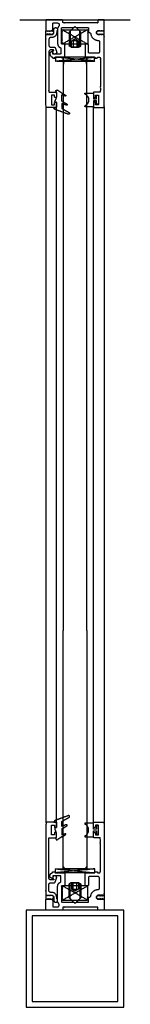
# Model space of a CAD drawing. Units: inches. Extents: x 99 to 3760, y -52 to 995.
# Drawn here: x 1676 to 1679, y 967 to 987 of the extents above; entities that cross this region are included whole.
import ezdxf

# ---------------------------------------------------------------- set-up
doc = ezdxf.new("R2010")
doc.units = ezdxf.units.IN
doc.header["$MEASUREMENT"] = 0
doc.layers.add('Predefinito', color=7, linetype='Continuous', true_color=0x000000)

msp = doc.modelspace()

# ---------------------------------------------------------------- linework, layer by layer
at = {"layer": 'Predefinito', "color": 7, "true_color": 0xffffff}
for points in [[(1676.98299, 985.54799), (1676.98299, 971.05192)], [(1677.19953, 971.05192), (1677.19953, 985.54799)], [(1677.94756, 971.05192), (1677.94756, 985.54799)], [(1678.16409, 985.54799), (1678.16409, 971.05192)]]:
    msp.add_lwpolyline(points, dxfattribs=at)
at = {"layer": 'Predefinito', "color": 1, "true_color": 0xff0000}
for points in [[(1676.58929, 967.3157), (1678.55779, 967.3157), (1678.55779, 969.28421), (1676.58929, 969.28421)], [(1676.7074, 967.43381), (1678.43968, 967.43381), (1678.43968, 969.1661), (1676.7074, 969.1661)]]:
    msp.add_lwpolyline(points, close=True, dxfattribs=at)
at = {"layer": 'Predefinito', "color": 7, "true_color": 0xffffff}
for points in [[(1676.45722, 987.3157), (1677.57354, 987.3157), (1678.68987, 987.3157)], [(1677.54795, 987.15822), (1677.50169, 987.11196), (1677.45543, 987.0657)], [(1677.59913, 987.15822), (1677.64539, 987.11196), (1677.69165, 987.0657)], [(1677.31764, 987.11492), (1677.57354, 986.96925), (1677.82945, 986.82358)], [(1677.82945, 987.11492), (1677.57354, 986.96925), (1677.31764, 986.82358)], [(1677.45543, 987.0657), (1677.45543, 986.92602), (1677.45543, 986.78634)], [(1677.47512, 987.08539), (1677.47512, 986.93018), (1677.47512, 986.77498)], [(1677.67197, 986.77498), (1677.67197, 986.93018), (1677.67197, 987.08539)], [(1677.69165, 986.78634), (1677.69165, 986.92602), (1677.69165, 987.0657)], [(1677.49323, 986.76452), (1677.47433, 986.77543), (1677.45543, 986.78634)], [(1677.49323, 986.76452), (1677.49913, 986.76452), (1677.50504, 986.76452)], [(1677.65386, 986.76452), (1677.57354, 986.76452), (1677.49323, 986.76452)], [(1677.50504, 986.89051), (1677.53929, 986.91028), (1677.57354, 986.93006)], [(1677.50504, 986.76452), (1677.50504, 986.82751), (1677.50504, 986.89051)], [(1677.50504, 986.76452), (1677.57354, 986.76452), (1677.64205, 986.76452)], [(1677.53929, 986.89051), (1677.53929, 986.82751), (1677.53929, 986.76452)], [(1677.64205, 986.89051), (1677.60779, 986.91028), (1677.57354, 986.93006)], [(1677.60779, 986.89051), (1677.60779, 986.82751), (1677.60779, 986.76452)], [(1677.64205, 986.76452), (1677.64205, 986.82751), (1677.64205, 986.89051)], [(1677.65386, 986.76452), (1677.64795, 986.76452), (1677.64205, 986.76452)], [(1677.65386, 986.76452), (1677.67275, 986.77543), (1677.69165, 986.78634)], [(1677.96724, 986.48106), (1677.57354, 986.52043), (1677.17984, 986.5598)], [(1677.17984, 986.48106), (1677.57354, 986.52043), (1677.96724, 986.5598)], [(1677.30614, 985.83186), (1677.26254, 985.86127), (1677.21895, 985.89069)], [(1677.30591, 985.67044), (1677.30591, 985.73343), (1677.30591, 985.79643)], [(1677.30614, 985.83186), (1677.34457, 985.81037), (1677.38301, 985.78887)], [(1677.37486, 985.77141), (1677.3405, 985.78392), (1677.30614, 985.79643)], [(1677.78024, 985.83145), (1677.8639, 985.83145), (1677.94756, 985.83145)], [(1677.94756, 985.83145), (1677.94756, 985.7724), (1677.94756, 985.71334)], [(1678.04598, 985.78224), (1678.0263, 985.78224), (1678.00661, 985.78224)], [(1678.00661, 985.71334), (1678.00661, 985.74779), (1678.00661, 985.78224)], [(1678.04598, 985.78224), (1678.04598, 985.69366), (1678.04598, 985.60507)], [(1677.19953, 985.64444), (1677.19216, 985.64444), (1677.18479, 985.64444)], [(1677.19953, 985.53618), (1677.19953, 985.59031), (1677.19953, 985.64444)], [(1677.30625, 985.62043), (1677.30604, 985.57129), (1677.30583, 985.52216)], [(1677.30591, 985.67044), (1677.35807, 985.64032), (1677.41024, 985.61021)], [(1677.39922, 985.58659), (1677.35274, 985.60351), (1677.30625, 985.62043)], [(1677.94756, 985.55586), (1677.8639, 985.55586), (1677.78024, 985.55586)], [(1677.94756, 985.71334), (1677.97709, 985.71334), (1678.00661, 985.71334)], [(1678.00661, 985.67397), (1677.97709, 985.67397), (1677.94756, 985.67397)], [(1677.94756, 985.67397), (1677.94756, 985.61492), (1677.94756, 985.55586)], [(1678.00661, 985.60507), (1678.00661, 985.63952), (1678.00661, 985.67397)], [(1678.04598, 985.60507), (1678.0263, 985.60507), (1678.00661, 985.60507)], [(1677.14835, 985.53618), (1677.17394, 985.53618), (1677.19953, 985.53618)], [(1677.43837, 985.40305), (1677.30631, 985.45111), (1677.17425, 985.49918)], [(1677.30583, 985.52216), (1677.37992, 985.47938), (1677.45402, 985.4366)], [(1677.43837, 971.19686), (1677.30631, 971.1488), (1677.17425, 971.10073)], [(1677.14835, 971.06373), (1677.17394, 971.06373), (1677.19953, 971.06373)], [(1677.19953, 971.06373), (1677.19953, 971.0096), (1677.19953, 970.95547)], [(1677.30583, 971.07775), (1677.37992, 971.12053), (1677.45402, 971.16331)], [(1677.30625, 970.97948), (1677.30604, 971.02862), (1677.30583, 971.07775)], [(1677.30591, 970.92947), (1677.35807, 970.95959), (1677.41024, 970.9897)], [(1677.39922, 971.01332), (1677.35274, 970.9964), (1677.30625, 970.97948)], [(1677.94756, 971.04405), (1677.8639, 971.04405), (1677.78024, 971.04405)], [(1677.94756, 970.92594), (1677.94756, 970.98499), (1677.94756, 971.04405)], [(1678.00661, 970.99484), (1678.00661, 970.96039), (1678.00661, 970.92594)], [(1678.04598, 970.99484), (1678.0263, 970.99484), (1678.00661, 970.99484)], [(1678.04598, 970.81767), (1678.04598, 970.90625), (1678.04598, 970.99484)], [(1677.19953, 970.95547), (1677.19216, 970.95547), (1677.18479, 970.95547)], [(1677.30591, 970.92947), (1677.30591, 970.86648), (1677.30591, 970.80349)], [(1677.37486, 970.8285), (1677.3405, 970.81599), (1677.30614, 970.80349)], [(1677.30614, 970.76805), (1677.34457, 970.78955), (1677.38301, 970.81104)], [(1678.00661, 970.92594), (1677.97709, 970.92594), (1677.94756, 970.92594)], [(1677.94756, 970.88657), (1677.97709, 970.88657), (1678.00661, 970.88657)], [(1677.94756, 970.76846), (1677.94756, 970.82751), (1677.94756, 970.88657)], [(1678.00661, 970.88657), (1678.00661, 970.85212), (1678.00661, 970.81767)], [(1678.04598, 970.81767), (1678.0263, 970.81767), (1678.00661, 970.81767)], [(1677.30614, 970.76805), (1677.26254, 970.73864), (1677.21895, 970.70922)], [(1677.78024, 970.76846), (1677.8639, 970.76846), (1677.94756, 970.76846)], [(1677.96724, 970.11885), (1677.57354, 970.07948), (1677.17984, 970.04011)], [(1677.17984, 970.11885), (1677.57354, 970.07948), (1677.96724, 970.04011)], [(1677.49323, 969.83539), (1677.47433, 969.82448), (1677.45543, 969.81357)], [(1677.45543, 969.53421), (1677.45543, 969.67389), (1677.45543, 969.81357)], [(1677.47512, 969.51452), (1677.47512, 969.66973), (1677.47512, 969.82493)], [(1677.49323, 969.83539), (1677.49913, 969.83539), (1677.50504, 969.83539)], [(1677.65386, 969.83539), (1677.57354, 969.83539), (1677.49323, 969.83539)], [(1677.50504, 969.83539), (1677.57354, 969.83539), (1677.64205, 969.83539)], [(1677.50504, 969.83539), (1677.50504, 969.7724), (1677.50504, 969.7094)], [(1677.53929, 969.7094), (1677.53929, 969.7724), (1677.53929, 969.83539)], [(1677.60779, 969.7094), (1677.60779, 969.7724), (1677.60779, 969.83539)], [(1677.65386, 969.83539), (1677.64795, 969.83539), (1677.64205, 969.83539)], [(1677.64205, 969.83539), (1677.64205, 969.7724), (1677.64205, 969.7094)], [(1677.65386, 969.83539), (1677.67275, 969.82448), (1677.69165, 969.81357)], [(1677.67197, 969.82493), (1677.67197, 969.66973), (1677.67197, 969.51452)], [(1677.69165, 969.81357), (1677.69165, 969.67389), (1677.69165, 969.53421)], [(1677.31764, 969.48499), (1677.57354, 969.63066), (1677.82945, 969.77633)], [(1677.82945, 969.48499), (1677.57354, 969.63066), (1677.31764, 969.77633)], [(1677.50504, 969.7094), (1677.53929, 969.68963), (1677.57354, 969.66985)], [(1677.64205, 969.7094), (1677.60779, 969.68963), (1677.57354, 969.66985)]]:
    msp.add_open_spline(points, degree=2, dxfattribs=at)
for points, weights, knots in [([(1677.13653, 986.70547), (1677.14441, 986.70547), (1677.14441, 986.69759), (1677.14441, 986.6971), (1677.14441, 986.6966), (1677.14441, 986.69256), (1677.14113, 986.6902), (1677.12131, 986.67597), (1677.12524, 986.65189), (1677.12917, 986.6278), (1677.15248, 986.62061), (1677.17579, 986.61341), (1677.19261, 986.63108), (1677.20943, 986.64876), (1677.20109, 986.67169), (1677.18727, 986.70966), (1677.17345, 986.74763), (1677.16873, 986.76059), (1677.15495, 986.76059), (1677.12015, 986.76059), (1677.08535, 986.76059), (1677.04598, 986.76059), (1677.04598, 986.79996), (1677.04598, 986.85901), (1677.04598, 986.91807), (1677.04598, 986.95744), (1677.08535, 986.95744), (1677.0952, 986.95744), (1677.10504, 986.95744), (1677.20346, 986.95744), (1677.20346, 987.05586), (1677.20346, 987.06817), (1677.20346, 987.08048), (1677.20346, 987.08452), (1677.20674, 987.08688), (1677.22468, 987.09976), (1677.22304, 987.12178), (1677.2214, 987.1438), (1677.20175, 987.15388), (1677.1821, 987.16396), (1677.16325, 987.15245), (1677.14441, 987.14094), (1677.14441, 987.11885), (1677.14441, 987.08736), (1677.14441, 987.05586), (1677.14441, 987.01649), (1677.10504, 987.01649), (1677.04992, 987.01649), (1676.9948, 987.01649), (1676.98299, 987.01649), (1676.98299, 987.00468), (1676.98299, 986.27633), (1676.98299, 985.54799), (1676.98299, 985.53618), (1676.9948, 985.53618), (1677.09126, 985.53618), (1677.18772, 985.53618), (1677.19953, 985.53618), (1677.19953, 985.54799), (1677.19953, 985.59031), (1677.19953, 985.63263), (1677.19953, 985.64444), (1677.18772, 985.64444), (1677.17984, 985.64444), (1677.17197, 985.64444), (1677.16016, 985.64444), (1677.16016, 985.63263), (1677.16016, 985.61787), (1677.16016, 985.60311), (1677.16016, 985.59523), (1677.15228, 985.59523), (1677.12866, 985.59523), (1677.10504, 985.59523), (1677.09716, 985.59523), (1677.09716, 985.60311), (1677.09716, 985.69366), (1677.09716, 985.78421), (1677.09716, 985.79208), (1677.10504, 985.79208), (1677.12866, 985.79208), (1677.15228, 985.79208), (1677.16016, 985.79208), (1677.16016, 985.78421), (1677.16016, 985.76944), (1677.16016, 985.75468), (1677.16016, 985.74287), (1677.17197, 985.74287), (1677.17984, 985.74287), (1677.18772, 985.74287), (1677.19953, 985.74287), (1677.19953, 985.75468), (1677.19953, 985.797), (1677.19953, 985.83933), (1677.19953, 985.85114), (1677.18772, 985.85114), (1677.12079, 985.85114), (1677.05386, 985.85114), (1677.04598, 985.85114), (1677.04598, 985.85901), (1677.04598, 986.26255), (1677.04598, 986.6661), (1677.04598, 986.70547), (1677.08535, 986.70547), (1677.11094, 986.70547), (1677.13653, 986.70547)], [1, 0.707106781183, 1, 1, 1, 0.889756517744, 1, 0.84999078145, 1, 0.84999078145, 1, 0.84999078145, 1, 0.84999078145, 1, 1, 1, 0.819152044291, 1, 1, 1, 0.707106781186, 1, 1, 1, 0.7071067812, 1, 1, 1, 0.7071067812, 1, 1, 1, 0.889756514406, 1, 0.872160364598, 1, 0.872160364598, 1, 0.872160364598, 1, 0.872160364598, 1, 1, 1, 0.707106781187, 1, 1, 1, 0.707106781187, 1, 1, 1, 0.707106781189, 1, 1, 1, 0.707106781187, 1, 1, 1, 0.707106781188, 1, 1, 1, 0.707106781187, 1, 1, 1, 0.707106781183, 1, 1, 1, 0.707106781183, 1, 1, 1, 0.707106781183, 1, 1, 1, 0.707106781183, 1, 1, 1, 0.707106781189, 1, 1, 1, 0.707106781181, 1, 1, 1, 0.707106781191, 1, 1, 1, 0.707106781184, 1, 1, 1, 0.707106781187, 1, 1, 1], [0, 0, 0, 0.31415927, 0.31415927, 0.3394798, 0.3394798, 0.52907375, 0.52907375, 1.63873083, 1.63873083, 2.74838791, 2.74838791, 3.85804499, 3.85804499, 4.96770207, 4.96770207, 7.02049027, 7.02049027, 7.63135551, 7.63135551, 9.3991069, 9.3991069, 10.96990323, 10.96990323, 13.96989303, 13.96989303, 15.54068936, 15.54068936, 16.04068936, 16.04068936, 19.96768017, 19.96768017, 20.59300069, 20.59300069, 20.78259465, 20.78259465, 21.80498526, 21.80498526, 22.82737588, 22.82737588, 23.8497665, 23.8497665, 24.87215712, 24.87215712, 26.47215711, 26.47215711, 28.04295343, 28.04295343, 30.84295343, 30.84295343, 31.31419233, 31.31419233, 68.31418213, 68.31418213, 68.78542103, 68.78542103, 73.68542103, 73.68542103, 74.15665993, 74.15665993, 76.30665993, 76.30665993, 76.77789883, 76.77789883, 77.17789883, 77.17789883, 77.64913772, 77.64913772, 78.39913772, 78.39913772, 78.71329699, 78.71329699, 79.91329699, 79.91329699, 80.22745626, 80.22745626, 84.82745626, 84.82745626, 85.14161552, 85.14161552, 86.34161552, 86.34161552, 86.65577479, 86.65577479, 87.40577479, 87.40577479, 87.87701368, 87.87701368, 88.27701368, 88.27701368, 88.74825258, 88.74825258, 90.89825258, 90.89825258, 91.36949148, 91.36949148, 94.76949148, 94.76949148, 95.08365075, 95.08365075, 115.58365075, 115.58365075, 117.15444707, 117.15444707, 118.45444707, 118.45444707, 118.45444707]), ([(1677.12866, 986.54011), (1677.12079, 986.54011), (1677.12079, 986.54799), (1677.12079, 986.55127), (1677.12079, 986.55456), (1677.12079, 986.56058), (1677.11498, 986.56216), (1677.06567, 986.57561), (1677.06567, 986.62673), (1677.06567, 986.63247), (1677.06567, 986.63821), (1677.06567, 986.64958), (1677.07551, 986.65526), (1677.09421, 986.66606), (1677.11291, 986.67685), (1677.11685, 986.67913), (1677.12079, 986.67685), (1677.12472, 986.67458), (1677.12472, 986.67003), (1677.12472, 986.64838), (1677.12472, 986.62673), (1677.12472, 986.61885), (1677.1326, 986.61885), (1677.20149, 986.61885), (1677.27039, 986.61885), (1677.29008, 986.61885), (1677.29008, 986.63854), (1677.29008, 986.68563), (1677.29008, 986.73271), (1677.29008, 986.74605), (1677.27768, 986.751), (1677.22315, 986.77274), (1677.22315, 986.83145), (1677.22315, 986.98879), (1677.22315, 987.14613), (1677.22315, 987.14824), (1677.2242, 987.15007), (1677.23679, 987.17186), (1677.24937, 987.19366), (1677.26074, 987.21334), (1677.24937, 987.23303), (1677.23801, 987.25271), (1677.21527, 987.25271), (1677.17591, 987.25271), (1677.13654, 987.25271), (1677.12866, 987.25271), (1677.12866, 987.24484), (1677.12866, 987.18972), (1677.12866, 987.1346), (1677.12866, 987.09523), (1677.08929, 987.09523), (1677.04205, 987.09523), (1676.9948, 987.09523), (1676.98299, 987.09523), (1676.98299, 987.10704), (1676.98299, 987.20547), (1676.98299, 987.30389), (1676.98299, 987.3157), (1676.9948, 987.3157), (1677.15622, 987.3157), (1677.31764, 987.3157), (1677.32945, 987.3157), (1677.32945, 987.30389), (1677.32945, 987.28421), (1677.32945, 987.26452), (1677.32945, 987.25665), (1677.33732, 987.25665), (1677.68378, 987.25665), (1678.03023, 987.25665), (1678.03811, 987.25665), (1678.03811, 987.26452), (1678.03811, 987.28421), (1678.03811, 987.30389), (1678.03811, 987.3157), (1678.04992, 987.3157), (1678.1011, 987.3157), (1678.15228, 987.3157), (1678.16409, 987.3157), (1678.16409, 987.30389), (1678.16409, 987.20547), (1678.16409, 987.10704), (1678.16409, 987.09523), (1678.15228, 987.09523), (1678.09913, 987.09523), (1678.04598, 987.09523), (1678.00661, 987.09523), (1678.00661, 987.05586), (1678.00661, 987.01649), (1678.04598, 987.01649), (1678.09913, 987.01649), (1678.15228, 987.01649), (1678.16409, 987.01649), (1678.16409, 987.00468), (1678.16409, 986.27633), (1678.16409, 985.54799), (1678.16409, 985.53618), (1678.15228, 985.53618), (1678.05582, 985.53618), (1677.95937, 985.53618), (1677.94756, 985.53618), (1677.94756, 985.54799), (1677.94756, 985.59031), (1677.94756, 985.63263), (1677.94756, 985.64444), (1677.95937, 985.64444), (1677.96724, 985.64444), (1677.97512, 985.64444), (1677.98693, 985.64444), (1677.98693, 985.63263), (1677.98693, 985.61787), (1677.98693, 985.60311), (1677.98693, 985.59523), (1677.9948, 985.59523), (1678.01842, 985.59523), (1678.04204, 985.59523), (1678.04992, 985.59523), (1678.04992, 985.60311), (1678.04992, 985.69366), (1678.04992, 985.78421), (1678.04992, 985.79208), (1678.04204, 985.79208), (1678.01842, 985.79208), (1677.9948, 985.79208), (1677.98693, 985.79208), (1677.98693, 985.78421), (1677.98693, 985.76944), (1677.98693, 985.75468), (1677.98693, 985.74287), (1677.97512, 985.74287), (1677.96724, 985.74287), (1677.95937, 985.74287), (1677.94756, 985.74287), (1677.94756, 985.75468), (1677.94756, 985.797), (1677.94756, 985.83933), (1677.94756, 985.85114), (1677.95937, 985.85114), (1678.01842, 985.85114), (1678.07748, 985.85114), (1678.08535, 985.85114), (1678.08535, 985.85901), (1678.08535, 986.19956), (1678.08535, 986.54011), (1678.08535, 986.5598), (1678.06567, 986.5598), (1678.04992, 986.5598), (1678.03417, 986.5598), (1678.0263, 986.5598), (1678.0263, 986.55192), (1678.0263, 986.54996), (1678.0263, 986.54799), (1678.0263, 986.54011), (1678.01842, 986.54011), (1678.00268, 986.54011), (1677.98693, 986.54011), (1677.97905, 986.54011), (1677.97905, 986.54799), (1677.97905, 986.54996), (1677.97905, 986.55192), (1677.97905, 986.5598), (1677.97118, 986.5598), (1677.87866, 986.5598), (1677.78614, 986.5598), (1677.77827, 986.5598), (1677.77827, 986.56767), (1677.77827, 986.68972), (1677.77827, 986.81177), (1677.77827, 986.82358), (1677.79008, 986.82358), (1677.80779, 986.82358), (1677.82551, 986.82358), (1677.8452, 986.82358), (1677.8452, 986.80389), (1677.8452, 986.73106), (1677.8452, 986.65822), (1677.8452, 986.63854), (1677.86488, 986.63854), (1677.95543, 986.63854), (1678.04598, 986.63854), (1678.06567, 986.63854), (1678.06567, 986.65822), (1678.06567, 986.76846), (1678.06567, 986.8787), (1678.06567, 986.89838), (1678.04598, 986.89838), (1677.90513, 986.89838), (1677.88948, 987.03836), (1677.88752, 987.05586), (1677.86991, 987.05586), (1677.86149, 987.05586), (1677.85307, 987.05586), (1677.8452, 987.05586), (1677.8452, 987.06374), (1677.8452, 987.10704), (1677.8452, 987.15035), (1677.8452, 987.15822), (1677.83732, 987.15822), (1677.71527, 987.15822), (1677.59323, 987.15822), (1677.58338, 987.16807), (1677.57354, 987.17791), (1677.5637, 987.16807), (1677.55386, 987.15822), (1677.43181, 987.15822), (1677.30976, 987.15822), (1677.30189, 987.15822), (1677.30189, 987.15035), (1677.30189, 986.9909), (1677.30189, 986.83145), (1677.30189, 986.82358), (1677.30976, 986.82358), (1677.33338, 986.82358), (1677.35701, 986.82358), (1677.36882, 986.82358), (1677.36882, 986.81177), (1677.36882, 986.68972), (1677.36882, 986.56767), (1677.36882, 986.5598), (1677.36094, 986.5598), (1677.26842, 986.5598), (1677.1759, 986.5598), (1677.16803, 986.5598), (1677.16803, 986.55192), (1677.16803, 986.54996), (1677.16803, 986.54799), (1677.16803, 986.54011), (1677.16016, 986.54011), (1677.14441, 986.54011), (1677.12866, 986.54011)], [1, 0.707106781183, 1, 1, 1, 0.794722792549, 1, 0.794722792554, 1, 1, 1, 0.866025403782, 1, 1, 1, 0.866025403789, 1, 0.866025403789, 1, 1, 1, 0.707106781186, 1, 1, 1, 0.707106781191, 1, 1, 1, 0.827759135056, 1, 0.827759135058, 1, 1, 1, 0.965926164698, 1, 1, 1, 0.866025403784, 1, 0.866025403784, 1, 1, 1, 0.707106781183, 1, 1, 1, 0.707106781187, 1, 1, 1, 0.707106781069, 1, 1, 1, 0.707106781067, 1, 1, 1, 0.707106781189, 1, 1, 1, 0.707106781178, 1, 1, 1, 0.707106781187, 1, 1, 1, 0.70710678119, 1, 1, 1, 0.707106781065, 1, 1, 1, 0.707106781069, 1, 1, 1, 0.707106781187, 1, 0.707106781187, 1, 1, 1, 0.707106781189, 1, 1, 1, 0.707106781187, 1, 1, 1, 0.707106781189, 1, 1, 1, 0.707106781172, 1, 1, 1, 0.707106781198, 1, 1, 1, 0.707106781175, 1, 1, 1, 0.707106781183, 1, 1, 1, 0.707106781183, 1, 1, 1, 0.707106781183, 1, 1, 1, 0.707106781187, 1, 1, 1, 0.707106781189, 1, 1, 1, 0.707106781172, 1, 1, 1, 0.707106781183, 1, 1, 1, 0.707106781187, 1, 1, 1, 0.707106781183, 1, 1, 1, 0.707106781183, 1, 1, 1, 0.707106781183, 1, 1, 1, 0.707106781183, 1, 1, 1, 0.707106781183, 1, 1, 1, 0.707106781199, 1, 1, 1, 0.707106781189, 1, 1, 1, 0.707106781187, 1, 1, 1, 0.707106781186, 1, 1, 1, 0.707106781188, 1, 0.745355992502, 1, 0.7453559925, 1, 1, 1, 0.707106781183, 1, 1, 1, 0.707106781183, 1, 1, 1, 1, 1, 1, 1, 1, 1, 0.707106781183, 1, 1, 1, 0.707106781183, 1, 1, 1, 0.707106781189, 1, 1, 1, 0.707106781187, 1, 1, 1, 0.707106781183, 1, 1, 1, 0.707106781183, 1, 1, 1], [0, 0, 0, 0.31415927, 0.31415927, 0.48113458, 0.48113458, 0.7420328, 0.7420328, 2.9596678, 2.9596678, 3.25137742, 3.25137742, 3.7749762, 3.7749762, 4.87194171, 4.87194171, 5.08138122, 5.08138122, 5.29082073, 5.29082073, 6.39082073, 6.39082073, 6.70498, 6.70498, 10.2049596, 10.2049596, 10.99035776, 10.99035776, 13.38235013, 13.38235013, 13.97804443, 13.97804443, 16.59909938, 16.59909938, 24.59193354, 24.59193354, 24.69665278, 24.69665278, 25.97511013, 25.97511013, 27.02230768, 27.02230768, 28.06950523, 28.06950523, 30.06949373, 30.06949373, 30.383653, 30.383653, 33.18365299, 33.18365299, 34.75444932, 34.75444932, 37.15445951, 37.15445951, 37.62569841, 37.62569841, 42.62569841, 42.62569841, 43.09693731, 43.09693731, 51.29693731, 51.29693731, 51.76817621, 51.76817621, 52.76817621, 52.76817621, 53.08233547, 53.08233547, 70.68229468, 70.68229468, 70.99645394, 70.99645394, 71.99645394, 71.99645394, 72.46769284, 72.46769284, 75.06769284, 75.06769284, 75.53893174, 75.53893174, 80.53893174, 80.53893174, 81.01017064, 81.01017064, 83.71017064, 83.71017064, 85.28096696, 85.28096696, 86.85176329, 86.85176329, 89.55176329, 89.55176329, 90.02300219, 90.02300219, 127.02299199, 127.02299199, 127.49423089, 127.49423089, 132.39423089, 132.39423089, 132.86546979, 132.86546979, 135.01546979, 135.01546979, 135.48670868, 135.48670868, 135.88670868, 135.88670868, 136.35794758, 136.35794758, 137.10794758, 137.10794758, 137.42210685, 137.42210685, 138.62210685, 138.62210685, 138.93626611, 138.93626611, 143.53626611, 143.53626611, 143.85042538, 143.85042538, 145.05042538, 145.05042538, 145.36458464, 145.36458464, 146.11458464, 146.11458464, 146.58582354, 146.58582354, 146.98582354, 146.98582354, 147.45706244, 147.45706244, 149.60706244, 149.60706244, 150.07830134, 150.07830134, 153.07830134, 153.07830134, 153.3924606, 153.3924606, 170.6924606, 170.6924606, 171.47785877, 171.47785877, 172.27783837, 172.27783837, 172.59199764, 172.59199764, 172.69199764, 172.69199764, 173.0061569, 173.0061569, 173.8061569, 173.8061569, 174.12031617, 174.12031617, 174.22031617, 174.22031617, 174.53447543, 174.53447543, 179.23447543, 179.23447543, 179.5486347, 179.5486347, 185.7486143, 185.7486143, 186.2198532, 186.2198532, 187.1198532, 187.1198532, 187.90525136, 187.90525136, 191.60523096, 191.60523096, 192.39062913, 192.39062913, 196.99060873, 196.99060873, 197.77600689, 197.77600689, 203.37599669, 203.37599669, 204.16139486, 204.16139486, 209.99921611, 209.99921611, 210.72894376, 210.72894376, 211.15678741, 211.15678741, 211.47094668, 211.47094668, 213.67094668, 213.67094668, 213.98510594, 213.98510594, 220.18510594, 220.18510594, 220.89221272, 220.89221272, 221.5993195, 221.5993195, 227.7993195, 227.7993195, 228.11347877, 228.11347877, 236.21348897, 236.21348897, 236.52764823, 236.52764823, 237.72764823, 237.72764823, 238.19888713, 238.19888713, 244.39886673, 244.39886673, 244.713026, 244.713026, 249.413026, 249.413026, 249.72718526, 249.72718526, 249.82718526, 249.82718526, 250.14134453, 250.14134453, 250.94134453, 250.94134453, 250.94134453]), ([(1677.00493, 987.01846), (1677.01857, 987.02437), (1677.0322, 987.03027), (1677.0322, 987.02437), (1677.0322, 987.01846), (1677.03825, 987.01846), (1677.0443, 987.01846), (1677.05794, 987.02437), (1677.07157, 987.03027), (1677.07157, 987.02437), (1677.07157, 987.01846), (1677.0765, 987.01846), (1677.08142, 987.01846), (1677.09476, 987.01957), (1677.1081, 987.02068), (1677.14047, 987.02338), (1677.14047, 987.05586), (1677.14047, 987.08834), (1677.1081, 987.09104), (1677.09476, 987.09215), (1677.08142, 987.09326), (1677.0765, 987.09326), (1677.07157, 987.09326), (1677.07157, 987.08736), (1677.07157, 987.08145), (1677.05794, 987.08736), (1677.0443, 987.09326), (1677.03825, 987.09326), (1677.0322, 987.09326), (1677.0322, 987.08736), (1677.0322, 987.08145), (1677.01857, 987.08736), (1677.00493, 987.09326), (1676.99396, 987.09326), (1676.98299, 987.09326), (1676.98299, 987.05586), (1676.98299, 987.01846), (1676.99396, 987.01846), (1677.00493, 987.01846)], [1, 1, 1, 1, 1, 1, 1, 1, 1, 1, 1, 1, 1, 1, 1, 0.735870844775, 1, 0.735870844775, 1, 1, 1, 1, 1, 1, 1, 1, 1, 1, 1, 1, 1, 1, 1, 1, 1, 1, 1, 1, 1], [0, 0, 0, 0.75498344, 0.75498344, 1.05498344, 1.05498344, 1.36216312, 1.36216312, 2.11714656, 2.11714656, 2.41714656, 2.41714656, 2.66714656, 2.66714656, 3.3472906, 3.3472906, 4.68120408, 4.68120408, 6.01511755, 6.01511755, 6.69526159, 6.69526159, 6.94526159, 6.94526159, 7.24526159, 7.24526159, 8.00024504, 8.00024504, 8.30742471, 8.30742471, 8.60742471, 8.60742471, 9.36240816, 9.36240816, 9.91958783, 9.91958783, 11.81958783, 11.81958783, 12.37676751, 12.37676751, 12.37676751]), ([(1678.14216, 987.01846), (1678.12852, 987.02437), (1678.11488, 987.03027), (1678.11488, 987.02437), (1678.11488, 987.01846), (1678.10883, 987.01846), (1678.10279, 987.01846), (1678.08915, 987.02437), (1678.07551, 987.03027), (1678.07551, 987.02437), (1678.07551, 987.01846), (1678.07059, 987.01846), (1678.06567, 987.01846), (1678.05232, 987.01957), (1678.03898, 987.02068), (1678.00661, 987.02338), (1678.00661, 987.05586), (1678.00661, 987.08834), (1678.03898, 987.09104), (1678.05232, 987.09215), (1678.06567, 987.09326), (1678.07059, 987.09326), (1678.07551, 987.09326), (1678.07551, 987.08736), (1678.07551, 987.08145), (1678.08915, 987.08736), (1678.10279, 987.09326), (1678.10883, 987.09326), (1678.11488, 987.09326), (1678.11488, 987.08736), (1678.11488, 987.08145), (1678.12852, 987.08736), (1678.14216, 987.09326), (1678.15312, 987.09326), (1678.16409, 987.09326), (1678.16409, 987.05586), (1678.16409, 987.01846), (1678.15312, 987.01846), (1678.14216, 987.01846)], [1, 1, 1, 1, 1, 1, 1, 1, 1, 1, 1, 1, 1, 1, 1, 0.735870844775, 1, 0.735870844775, 1, 1, 1, 1, 1, 1, 1, 1, 1, 1, 1, 1, 1, 1, 1, 1, 1, 1, 1, 1, 1], [0, 0, 0, 0.75498344, 0.75498344, 1.05498344, 1.05498344, 1.36216312, 1.36216312, 2.11714656, 2.11714656, 2.41714656, 2.41714656, 2.66714656, 2.66714656, 3.3472906, 3.3472906, 4.68120408, 4.68120408, 6.01511755, 6.01511755, 6.69526159, 6.69526159, 6.94526159, 6.94526159, 7.24526159, 7.24526159, 8.00024504, 8.00024504, 8.30742471, 8.30742471, 8.60742471, 8.60742471, 9.36240816, 9.36240816, 9.91958783, 9.91958783, 11.81958783, 11.81958783, 12.37676751, 12.37676751, 12.37676751]), ([(1677.18905, 985.86881), (1677.18515, 985.88208), (1677.19631, 985.89025), (1677.20748, 985.89843), (1677.21895, 985.89069)], [1, 0.818116267616, 1, 0.818116267616, 1], [0, 0, 0, 0.61266874, 0.61266874, 1.22533748, 1.22533748, 1.22533748]), ([(1677.38301, 985.78887), (1677.39068, 985.78444), (1677.38693, 985.77641), (1677.38319, 985.76838), (1677.37486, 985.77141)], [1, 0.737277336811, 1, 0.737277336811, 1], [0, 0, 0, 0.364351024, 0.364351024, 0.728702049, 0.728702049, 0.728702049]), ([(1677.7758, 985.81282), (1677.76886, 985.81633), (1677.77066, 985.82389), (1677.77246, 985.83145), (1677.78024, 985.83145)], [1, 0.78473579226, 1, 0.78473579226, 1], [0, 0, 0, 0.334263286, 0.334263286, 0.668526573, 0.668526573, 0.668526573]), ([(1677.7758, 985.81282), (1677.84913, 985.7758), (1677.84913, 985.69366), (1677.84913, 985.61151), (1677.7758, 985.57449)], [1, 0.851658316706, 1, 0.851658316706, 1], [0, 0, 0, 3.74091035, 3.74091035, 7.4818207, 7.4818207, 7.4818207]), ([(1677.18973, 985.64444), (1677.17752, 985.64444), (1677.17119, 985.65487), (1677.16485, 985.6653), (1677.17047, 985.67614)], [1, 0.871587915548, 1, 0.871587915548, 1], [0, 0, 0, 0.56477362, 0.56477362, 1.12954724, 1.12954724, 1.12954724]), ([(1677.41024, 985.61021), (1677.42062, 985.60422), (1677.41555, 985.59335), (1677.41049, 985.58249), (1677.39922, 985.58659)], [1, 0.737277336811, 1, 0.737277336811, 1], [0, 0, 0, 0.492899113, 0.492899113, 0.985798226, 0.985798226, 0.985798226]), ([(1677.78024, 985.55586), (1677.77246, 985.55586), (1677.77066, 985.56342), (1677.76886, 985.57099), (1677.7758, 985.57449)], [1, 0.78473579226, 1, 0.78473579226, 1], [0, 0, 0, 0.334263286, 0.334263286, 0.668526573, 0.668526573, 0.668526573]), ([(1677.45402, 985.4366), (1677.46876, 985.42809), (1677.46157, 985.41266), (1677.45437, 985.39723), (1677.43837, 985.40305)], [1, 0.737277336811, 1, 0.737277336811, 1], [0, 0, 0, 0.70014079, 0.70014079, 1.40028157, 1.40028157, 1.40028157]), ([(1677.45402, 971.16331), (1677.46876, 971.17182), (1677.46157, 971.18725), (1677.45437, 971.20269), (1677.43837, 971.19686)], [1, 0.737277336811, 1, 0.737277336811, 1], [0, 0, 0, 0.70014079, 0.70014079, 1.40028157, 1.40028157, 1.40028157]), ([(1677.13653, 969.89444), (1677.14441, 969.89444), (1677.14441, 969.90232), (1677.14441, 969.90282), (1677.14441, 969.90331), (1677.14441, 969.90735), (1677.14113, 969.90971), (1677.12131, 969.92394), (1677.12524, 969.94802), (1677.12917, 969.97211), (1677.15248, 969.9793), (1677.17579, 969.9865), (1677.19261, 969.96883), (1677.20943, 969.95115), (1677.20109, 969.92822), (1677.18727, 969.89025), (1677.17345, 969.85228), (1677.16873, 969.83932), (1677.15495, 969.83932), (1677.12015, 969.83932), (1677.08535, 969.83932), (1677.04598, 969.83932), (1677.04598, 969.79995), (1677.04598, 969.7409), (1677.04598, 969.68184), (1677.04598, 969.64247), (1677.08535, 969.64247), (1677.0952, 969.64247), (1677.10504, 969.64247), (1677.20346, 969.64247), (1677.20346, 969.54405), (1677.20346, 969.53174), (1677.20346, 969.51943), (1677.20346, 969.51539), (1677.20674, 969.51304), (1677.22468, 969.50015), (1677.22304, 969.47813), (1677.2214, 969.45611), (1677.20175, 969.44603), (1677.1821, 969.43595), (1677.16325, 969.44746), (1677.14441, 969.45897), (1677.14441, 969.48106), (1677.14441, 969.51255), (1677.14441, 969.54405), (1677.14441, 969.58342), (1677.10504, 969.58342), (1677.04992, 969.58342), (1676.9948, 969.58342), (1676.98299, 969.58342), (1676.98299, 969.59523), (1676.98299, 970.32358), (1676.98299, 971.05192), (1676.98299, 971.06373), (1676.9948, 971.06373), (1677.09126, 971.06373), (1677.18772, 971.06373), (1677.19953, 971.06373), (1677.19953, 971.05192), (1677.19953, 971.0096), (1677.19953, 970.96728), (1677.19953, 970.95547), (1677.18772, 970.95547), (1677.17984, 970.95547), (1677.17197, 970.95547), (1677.16016, 970.95547), (1677.16016, 970.96728), (1677.16016, 970.98204), (1677.16016, 970.99681), (1677.16016, 971.00468), (1677.15228, 971.00468), (1677.12866, 971.00468), (1677.10504, 971.00468), (1677.09716, 971.00468), (1677.09716, 970.99681), (1677.09716, 970.90625), (1677.09716, 970.8157), (1677.09716, 970.80783), (1677.10504, 970.80783), (1677.12866, 970.80783), (1677.15228, 970.80783), (1677.16016, 970.80783), (1677.16016, 970.8157), (1677.16016, 970.83047), (1677.16016, 970.84523), (1677.16016, 970.85704), (1677.17197, 970.85704), (1677.17984, 970.85704), (1677.18772, 970.85704), (1677.19953, 970.85704), (1677.19953, 970.84523), (1677.19953, 970.80291), (1677.19953, 970.76058), (1677.19953, 970.74877), (1677.18772, 970.74877), (1677.12079, 970.74877), (1677.05386, 970.74877), (1677.04598, 970.74877), (1677.04598, 970.7409), (1677.04598, 970.33736), (1677.04598, 969.93381), (1677.04598, 969.89444), (1677.08535, 969.89444), (1677.11094, 969.89444), (1677.13653, 969.89444)], [1, 0.707106781183, 1, 1, 1, 0.889756517744, 1, 0.84999078145, 1, 0.84999078145, 1, 0.84999078145, 1, 0.84999078145, 1, 1, 1, 0.819152044291, 1, 1, 1, 0.707106781186, 1, 1, 1, 0.7071067812, 1, 1, 1, 0.7071067812, 1, 1, 1, 0.889756514406, 1, 0.872160364598, 1, 0.872160364598, 1, 0.872160364598, 1, 0.872160364598, 1, 1, 1, 0.707106781187, 1, 1, 1, 0.707106781187, 1, 1, 1, 0.707106781189, 1, 1, 1, 0.707106781187, 1, 1, 1, 0.707106781188, 1, 1, 1, 0.707106781187, 1, 1, 1, 0.707106781183, 1, 1, 1, 0.707106781183, 1, 1, 1, 0.707106781183, 1, 1, 1, 0.707106781183, 1, 1, 1, 0.707106781189, 1, 1, 1, 0.707106781181, 1, 1, 1, 0.707106781191, 1, 1, 1, 0.707106781184, 1, 1, 1, 0.707106781187, 1, 1, 1], [0, 0, 0, 0.31415927, 0.31415927, 0.3394798, 0.3394798, 0.52907375, 0.52907375, 1.63873083, 1.63873083, 2.74838791, 2.74838791, 3.85804499, 3.85804499, 4.96770207, 4.96770207, 7.02049027, 7.02049027, 7.63135551, 7.63135551, 9.3991069, 9.3991069, 10.96990323, 10.96990323, 13.96989303, 13.96989303, 15.54068936, 15.54068936, 16.04068936, 16.04068936, 19.96768017, 19.96768017, 20.59300069, 20.59300069, 20.78259465, 20.78259465, 21.80498526, 21.80498526, 22.82737588, 22.82737588, 23.8497665, 23.8497665, 24.87215712, 24.87215712, 26.47215711, 26.47215711, 28.04295343, 28.04295343, 30.84295343, 30.84295343, 31.31419233, 31.31419233, 68.31418213, 68.31418213, 68.78542103, 68.78542103, 73.68542103, 73.68542103, 74.15665993, 74.15665993, 76.30665993, 76.30665993, 76.77789883, 76.77789883, 77.17789883, 77.17789883, 77.64913772, 77.64913772, 78.39913772, 78.39913772, 78.71329699, 78.71329699, 79.91329699, 79.91329699, 80.22745626, 80.22745626, 84.82745626, 84.82745626, 85.14161552, 85.14161552, 86.34161552, 86.34161552, 86.65577479, 86.65577479, 87.40577479, 87.40577479, 87.87701368, 87.87701368, 88.27701368, 88.27701368, 88.74825258, 88.74825258, 90.89825258, 90.89825258, 91.36949148, 91.36949148, 94.76949148, 94.76949148, 95.08365075, 95.08365075, 115.58365075, 115.58365075, 117.15444707, 117.15444707, 118.45444707, 118.45444707, 118.45444707]), ([(1677.12866, 970.0598), (1677.12079, 970.0598), (1677.12079, 970.05192), (1677.12079, 970.04864), (1677.12079, 970.04535), (1677.12079, 970.03934), (1677.11498, 970.03775), (1677.06567, 970.0243), (1677.06567, 969.97318), (1677.06567, 969.96744), (1677.06567, 969.9617), (1677.06567, 969.95033), (1677.07551, 969.94465), (1677.09421, 969.93385), (1677.11291, 969.92306), (1677.11685, 969.92078), (1677.12079, 969.92306), (1677.12472, 969.92533), (1677.12472, 969.92988), (1677.12472, 969.95153), (1677.12472, 969.97318), (1677.12472, 969.98106), (1677.1326, 969.98106), (1677.20149, 969.98106), (1677.27039, 969.98106), (1677.29008, 969.98106), (1677.29008, 969.96137), (1677.29008, 969.91429), (1677.29008, 969.8672), (1677.29008, 969.85386), (1677.27768, 969.84891), (1677.22315, 969.82717), (1677.22315, 969.76846), (1677.22315, 969.61112), (1677.22315, 969.45378), (1677.22315, 969.45167), (1677.2242, 969.44984), (1677.23679, 969.42805), (1677.24937, 969.40625), (1677.26074, 969.38657), (1677.24937, 969.36688), (1677.23801, 969.3472), (1677.21527, 969.3472), (1677.17591, 969.3472), (1677.13654, 969.3472), (1677.12866, 969.3472), (1677.12866, 969.35507), (1677.12866, 969.41019), (1677.12866, 969.46531), (1677.12866, 969.50468), (1677.08929, 969.50468), (1677.04205, 969.50468), (1676.9948, 969.50468), (1676.98299, 969.50468), (1676.98299, 969.49287), (1676.98299, 969.39444), (1676.98299, 969.29602), (1676.98299, 969.28421), (1676.9948, 969.28421), (1677.15622, 969.28421), (1677.31764, 969.28421), (1677.32945, 969.28421), (1677.32945, 969.29602), (1677.32945, 969.3157), (1677.32945, 969.33539), (1677.32945, 969.34326), (1677.33732, 969.34326), (1677.68378, 969.34326), (1678.03023, 969.34326), (1678.03811, 969.34326), (1678.03811, 969.33539), (1678.03811, 969.3157), (1678.03811, 969.29602), (1678.03811, 969.28421), (1678.04992, 969.28421), (1678.1011, 969.28421), (1678.15228, 969.28421), (1678.16409, 969.28421), (1678.16409, 969.29602), (1678.16409, 969.39444), (1678.16409, 969.49287), (1678.16409, 969.50468), (1678.15228, 969.50468), (1678.09913, 969.50468), (1678.04598, 969.50468), (1678.00661, 969.50468), (1678.00661, 969.54405), (1678.00661, 969.58342), (1678.04598, 969.58342), (1678.09913, 969.58342), (1678.15228, 969.58342), (1678.16409, 969.58342), (1678.16409, 969.59523), (1678.16409, 970.32358), (1678.16409, 971.05192), (1678.16409, 971.06373), (1678.15228, 971.06373), (1678.05582, 971.06373), (1677.95937, 971.06373), (1677.94756, 971.06373), (1677.94756, 971.05192), (1677.94756, 971.0096), (1677.94756, 970.96728), (1677.94756, 970.95547), (1677.95937, 970.95547), (1677.96724, 970.95547), (1677.97512, 970.95547), (1677.98693, 970.95547), (1677.98693, 970.96728), (1677.98693, 970.98204), (1677.98693, 970.99681), (1677.98693, 971.00468), (1677.9948, 971.00468), (1678.01842, 971.00468), (1678.04204, 971.00468), (1678.04992, 971.00468), (1678.04992, 970.99681), (1678.04992, 970.90625), (1678.04992, 970.8157), (1678.04992, 970.80783), (1678.04204, 970.80783), (1678.01842, 970.80783), (1677.9948, 970.80783), (1677.98693, 970.80783), (1677.98693, 970.8157), (1677.98693, 970.83047), (1677.98693, 970.84523), (1677.98693, 970.85704), (1677.97512, 970.85704), (1677.96724, 970.85704), (1677.95937, 970.85704), (1677.94756, 970.85704), (1677.94756, 970.84523), (1677.94756, 970.80291), (1677.94756, 970.76058), (1677.94756, 970.74877), (1677.95937, 970.74877), (1678.01842, 970.74877), (1678.07748, 970.74877), (1678.08535, 970.74877), (1678.08535, 970.7409), (1678.08535, 970.40035), (1678.08535, 970.0598), (1678.08535, 970.04011), (1678.06567, 970.04011), (1678.04992, 970.04011), (1678.03417, 970.04011), (1678.0263, 970.04011), (1678.0263, 970.04799), (1678.0263, 970.04995), (1678.0263, 970.05192), (1678.0263, 970.0598), (1678.01842, 970.0598), (1678.00268, 970.0598), (1677.98693, 970.0598), (1677.97905, 970.0598), (1677.97905, 970.05192), (1677.97905, 970.04995), (1677.97905, 970.04799), (1677.97905, 970.04011), (1677.97118, 970.04011), (1677.87866, 970.04011), (1677.78614, 970.04011), (1677.77827, 970.04011), (1677.77827, 970.03224), (1677.77827, 969.91019), (1677.77827, 969.78814), (1677.77827, 969.77633), (1677.79008, 969.77633), (1677.80779, 969.77633), (1677.82551, 969.77633), (1677.8452, 969.77633), (1677.8452, 969.79602), (1677.8452, 969.86885), (1677.8452, 969.94169), (1677.8452, 969.96137), (1677.86488, 969.96137), (1677.95543, 969.96137), (1678.04598, 969.96137), (1678.06567, 969.96137), (1678.06567, 969.94169), (1678.06567, 969.83145), (1678.06567, 969.72121), (1678.06567, 969.70153), (1678.04598, 969.70153), (1677.90513, 969.70153), (1677.88948, 969.56155), (1677.88752, 969.54405), (1677.86991, 969.54405), (1677.86149, 969.54405), (1677.85307, 969.54405), (1677.8452, 969.54405), (1677.8452, 969.53618), (1677.8452, 969.49287), (1677.8452, 969.44956), (1677.8452, 969.44169), (1677.83732, 969.44169), (1677.71527, 969.44169), (1677.59323, 969.44169), (1677.58338, 969.43184), (1677.57354, 969.422), (1677.5637, 969.43184), (1677.55386, 969.44169), (1677.43181, 969.44169), (1677.30976, 969.44169), (1677.30189, 969.44169), (1677.30189, 969.44956), (1677.30189, 969.60901), (1677.30189, 969.76846), (1677.30189, 969.77633), (1677.30976, 969.77633), (1677.33338, 969.77633), (1677.35701, 969.77633), (1677.36882, 969.77633), (1677.36882, 969.78814), (1677.36882, 969.91019), (1677.36882, 970.03224), (1677.36882, 970.04011), (1677.36094, 970.04011), (1677.26842, 970.04011), (1677.1759, 970.04011), (1677.16803, 970.04011), (1677.16803, 970.04799), (1677.16803, 970.04995), (1677.16803, 970.05192), (1677.16803, 970.0598), (1677.16016, 970.0598), (1677.14441, 970.0598), (1677.12866, 970.0598)], [1, 0.707106781183, 1, 1, 1, 0.794722792549, 1, 0.794722792554, 1, 1, 1, 0.866025403782, 1, 1, 1, 0.866025403789, 1, 0.866025403789, 1, 1, 1, 0.707106781186, 1, 1, 1, 0.707106781191, 1, 1, 1, 0.827759135056, 1, 0.827759135058, 1, 1, 1, 0.965926164698, 1, 1, 1, 0.866025403784, 1, 0.866025403784, 1, 1, 1, 0.707106781183, 1, 1, 1, 0.707106781187, 1, 1, 1, 0.707106781069, 1, 1, 1, 0.707106781067, 1, 1, 1, 0.707106781189, 1, 1, 1, 0.707106781178, 1, 1, 1, 0.707106781187, 1, 1, 1, 0.70710678119, 1, 1, 1, 0.707106781065, 1, 1, 1, 0.707106781069, 1, 1, 1, 0.707106781187, 1, 0.707106781187, 1, 1, 1, 0.707106781189, 1, 1, 1, 0.707106781187, 1, 1, 1, 0.707106781189, 1, 1, 1, 0.707106781172, 1, 1, 1, 0.707106781198, 1, 1, 1, 0.707106781175, 1, 1, 1, 0.707106781183, 1, 1, 1, 0.707106781183, 1, 1, 1, 0.707106781183, 1, 1, 1, 0.707106781187, 1, 1, 1, 0.707106781189, 1, 1, 1, 0.707106781172, 1, 1, 1, 0.707106781183, 1, 1, 1, 0.707106781187, 1, 1, 1, 0.707106781183, 1, 1, 1, 0.707106781183, 1, 1, 1, 0.707106781183, 1, 1, 1, 0.707106781183, 1, 1, 1, 0.707106781183, 1, 1, 1, 0.707106781199, 1, 1, 1, 0.707106781189, 1, 1, 1, 0.707106781187, 1, 1, 1, 0.707106781186, 1, 1, 1, 0.707106781188, 1, 0.745355992502, 1, 0.7453559925, 1, 1, 1, 0.707106781183, 1, 1, 1, 0.707106781183, 1, 1, 1, 1, 1, 1, 1, 1, 1, 0.707106781183, 1, 1, 1, 0.707106781183, 1, 1, 1, 0.707106781189, 1, 1, 1, 0.707106781187, 1, 1, 1, 0.707106781183, 1, 1, 1, 0.707106781183, 1, 1, 1], [0, 0, 0, 0.31415927, 0.31415927, 0.48113458, 0.48113458, 0.7420328, 0.7420328, 2.9596678, 2.9596678, 3.25137742, 3.25137742, 3.7749762, 3.7749762, 4.87194171, 4.87194171, 5.08138122, 5.08138122, 5.29082073, 5.29082073, 6.39082073, 6.39082073, 6.70498, 6.70498, 10.2049596, 10.2049596, 10.99035776, 10.99035776, 13.38235013, 13.38235013, 13.97804443, 13.97804443, 16.59909938, 16.59909938, 24.59193354, 24.59193354, 24.69665278, 24.69665278, 25.97511013, 25.97511013, 27.02230768, 27.02230768, 28.06950523, 28.06950523, 30.06949373, 30.06949373, 30.383653, 30.383653, 33.18365299, 33.18365299, 34.75444932, 34.75444932, 37.15445951, 37.15445951, 37.62569841, 37.62569841, 42.62569841, 42.62569841, 43.09693731, 43.09693731, 51.29693731, 51.29693731, 51.76817621, 51.76817621, 52.76817621, 52.76817621, 53.08233547, 53.08233547, 70.68229468, 70.68229468, 70.99645394, 70.99645394, 71.99645394, 71.99645394, 72.46769284, 72.46769284, 75.06769284, 75.06769284, 75.53893174, 75.53893174, 80.53893174, 80.53893174, 81.01017064, 81.01017064, 83.71017064, 83.71017064, 85.28096696, 85.28096696, 86.85176329, 86.85176329, 89.55176329, 89.55176329, 90.02300219, 90.02300219, 127.02299199, 127.02299199, 127.49423089, 127.49423089, 132.39423089, 132.39423089, 132.86546979, 132.86546979, 135.01546979, 135.01546979, 135.48670868, 135.48670868, 135.88670868, 135.88670868, 136.35794758, 136.35794758, 137.10794758, 137.10794758, 137.42210685, 137.42210685, 138.62210685, 138.62210685, 138.93626611, 138.93626611, 143.53626611, 143.53626611, 143.85042538, 143.85042538, 145.05042538, 145.05042538, 145.36458464, 145.36458464, 146.11458464, 146.11458464, 146.58582354, 146.58582354, 146.98582354, 146.98582354, 147.45706244, 147.45706244, 149.60706244, 149.60706244, 150.07830134, 150.07830134, 153.07830134, 153.07830134, 153.3924606, 153.3924606, 170.6924606, 170.6924606, 171.47785877, 171.47785877, 172.27783837, 172.27783837, 172.59199764, 172.59199764, 172.69199764, 172.69199764, 173.0061569, 173.0061569, 173.8061569, 173.8061569, 174.12031617, 174.12031617, 174.22031617, 174.22031617, 174.53447543, 174.53447543, 179.23447543, 179.23447543, 179.5486347, 179.5486347, 185.7486143, 185.7486143, 186.2198532, 186.2198532, 187.1198532, 187.1198532, 187.90525136, 187.90525136, 191.60523096, 191.60523096, 192.39062913, 192.39062913, 196.99060873, 196.99060873, 197.77600689, 197.77600689, 203.37599669, 203.37599669, 204.16139486, 204.16139486, 209.99921611, 209.99921611, 210.72894376, 210.72894376, 211.15678741, 211.15678741, 211.47094668, 211.47094668, 213.67094668, 213.67094668, 213.98510594, 213.98510594, 220.18510594, 220.18510594, 220.89221272, 220.89221272, 221.5993195, 221.5993195, 227.7993195, 227.7993195, 228.11347877, 228.11347877, 236.21348897, 236.21348897, 236.52764823, 236.52764823, 237.72764823, 237.72764823, 238.19888713, 238.19888713, 244.39886673, 244.39886673, 244.713026, 244.713026, 249.413026, 249.413026, 249.72718526, 249.72718526, 249.82718526, 249.82718526, 250.14134453, 250.14134453, 250.94134453, 250.94134453, 250.94134453]), ([(1677.41024, 970.9897), (1677.42062, 970.9957), (1677.41555, 971.00656), (1677.41049, 971.01742), (1677.39922, 971.01332)], [1, 0.737277336811, 1, 0.737277336811, 1], [0, 0, 0, 0.492899113, 0.492899113, 0.985798226, 0.985798226, 0.985798226]), ([(1677.78024, 971.04405), (1677.77246, 971.04405), (1677.77066, 971.03649), (1677.76886, 971.02892), (1677.7758, 971.02542)], [1, 0.78473579226, 1, 0.78473579226, 1], [0, 0, 0, 0.334263286, 0.334263286, 0.668526573, 0.668526573, 0.668526573]), ([(1677.7758, 970.78709), (1677.84913, 970.82411), (1677.84913, 970.90625), (1677.84913, 970.9884), (1677.7758, 971.02542)], [1, 0.851658316706, 1, 0.851658316706, 1], [0, 0, 0, 3.74091035, 3.74091035, 7.4818207, 7.4818207, 7.4818207]), ([(1677.18973, 970.95547), (1677.17752, 970.95547), (1677.17119, 970.94504), (1677.16485, 970.93461), (1677.17047, 970.92377)], [1, 0.871587915548, 1, 0.871587915548, 1], [0, 0, 0, 0.56477362, 0.56477362, 1.12954724, 1.12954724, 1.12954724]), ([(1677.38301, 970.81104), (1677.39068, 970.81547), (1677.38693, 970.8235), (1677.38319, 970.83153), (1677.37486, 970.8285)], [1, 0.737277336811, 1, 0.737277336811, 1], [0, 0, 0, 0.364351024, 0.364351024, 0.728702049, 0.728702049, 0.728702049]), ([(1677.7758, 970.78709), (1677.76886, 970.78358), (1677.77066, 970.77602), (1677.77246, 970.76846), (1677.78024, 970.76846)], [1, 0.78473579226, 1, 0.78473579226, 1], [0, 0, 0, 0.334263286, 0.334263286, 0.668526573, 0.668526573, 0.668526573]), ([(1677.18905, 970.7311), (1677.18515, 970.71783), (1677.19631, 970.70966), (1677.20748, 970.70148), (1677.21895, 970.70922)], [1, 0.818116267616, 1, 0.818116267616, 1], [0, 0, 0, 0.61266874, 0.61266874, 1.22533748, 1.22533748, 1.22533748])]:
    msp.add_rational_spline(points, weights, degree=2, knots=knots, dxfattribs=at)
for points, knots in [([(1677.82945, 986.82358), (1677.82945, 986.96925), (1677.82945, 987.11492), (1677.57354, 987.11492), (1677.31764, 987.11492), (1677.31764, 986.96925), (1677.31764, 986.82358), (1677.57354, 986.82358), (1677.82945, 986.82358)], [0, 0, 0, 1, 1, 2, 2, 3, 3, 4, 4, 4]), ([(1677.17984, 986.5598), (1677.57354, 986.5598), (1677.96724, 986.5598), (1677.96724, 986.52043), (1677.96724, 986.48106), (1677.57354, 986.48106), (1677.17984, 986.48106), (1677.17984, 986.52043), (1677.17984, 986.5598)], [0, 0, 0, 1, 1, 2, 2, 3, 3, 4, 4, 4]), ([(1677.81567, 974.94943), (1677.81567, 980.69556), (1677.81567, 986.44169), (1677.79598, 986.46137), (1677.7763, 986.48106), (1677.57354, 986.48106), (1677.37079, 986.48106), (1677.3511, 986.46137), (1677.33142, 986.44169), (1677.33142, 980.69556), (1677.33142, 974.94943)], [0.86631702, 0.86631702, 0.86631702, 1, 1, 2, 2, 3, 3, 4, 4, 4.13368298, 4.13368298, 4.13368298]), ([(1677.81567, 974.94943), (1677.81567, 972.55382), (1677.81567, 970.15822), (1677.79598, 970.13854), (1677.7763, 970.11885), (1677.57354, 970.11885), (1677.37079, 970.11885), (1677.3511, 970.13854), (1677.33142, 970.15822), (1677.33142, 972.55382), (1677.33142, 974.94943)], [0.86631702, 0.86631702, 0.86631702, 1, 1, 2, 2, 3, 3, 4, 4, 4.13368298, 4.13368298, 4.13368298]), ([(1677.17984, 970.04011), (1677.57354, 970.04011), (1677.96724, 970.04011), (1677.96724, 970.07948), (1677.96724, 970.11885), (1677.57354, 970.11885), (1677.17984, 970.11885), (1677.17984, 970.07948), (1677.17984, 970.04011)], [0, 0, 0, 1, 1, 2, 2, 3, 3, 4, 4, 4]), ([(1677.82945, 969.77633), (1677.82945, 969.63066), (1677.82945, 969.48499), (1677.57354, 969.48499), (1677.31764, 969.48499), (1677.31764, 969.63066), (1677.31764, 969.77633), (1677.57354, 969.77633), (1677.82945, 969.77633)], [0, 0, 0, 1, 1, 2, 2, 3, 3, 4, 4, 4])]:
    msp.add_open_spline(points, degree=2, knots=knots, dxfattribs=at)
for points, weights in [([(1677.50504, 986.89051), (1677.52216, 986.89791), (1677.53929, 986.89051)], [1, 0.917940672221, 1]), ([(1677.53929, 986.89051), (1677.57354, 986.90009), (1677.60779, 986.89051)], [1, 0.96301790847, 1]), ([(1677.60779, 986.89051), (1677.62492, 986.89791), (1677.64205, 986.89051)], [1, 0.917940672221, 1]), ([(1677.18905, 985.86881), (1677.21852, 985.76873), (1677.17047, 985.67614)], [1, 0.927735061351, 1]), ([(1677.17425, 985.49918), (1677.14835, 985.50861), (1677.14835, 985.53618)], [1, 0.819152044285, 1]), ([(1677.17425, 971.10073), (1677.14835, 971.0913), (1677.14835, 971.06373)], [1, 0.819152044285, 1]), ([(1677.18905, 970.7311), (1677.21852, 970.83118), (1677.17047, 970.92377)], [1, 0.927735061351, 1]), ([(1677.50504, 969.7094), (1677.52216, 969.702), (1677.53929, 969.7094)], [1, 0.917940672221, 1]), ([(1677.53929, 969.7094), (1677.57354, 969.69982), (1677.60779, 969.7094)], [1, 0.96301790847, 1]), ([(1677.60779, 969.7094), (1677.62492, 969.702), (1677.64205, 969.7094)], [1, 0.917940672221, 1])]:
    msp.add_rational_spline(points, weights, degree=2, dxfattribs=at)
at = {"layer": 'Predefinito'}
for points in [[(1677.00493, 969.58145), (1677.01857, 969.57555), (1677.0322, 969.56964), (1677.0322, 969.57555), (1677.0322, 969.58145), (1677.03825, 969.58145), (1677.0443, 969.58145), (1677.05794, 969.57555), (1677.07157, 969.56964), (1677.07157, 969.57555), (1677.07157, 969.58145), (1677.0765, 969.58145), (1677.08142, 969.58145), (1677.09476, 969.58034), (1677.1081, 969.57923), (1677.14047, 969.57653), (1677.14047, 969.54405), (1677.14047, 969.51157), (1677.1081, 969.50887), (1677.09476, 969.50776), (1677.08142, 969.50665), (1677.0765, 969.50665), (1677.07157, 969.50665), (1677.07157, 969.51255), (1677.07157, 969.51846), (1677.05794, 969.51255), (1677.0443, 969.50665), (1677.03825, 969.50665), (1677.0322, 969.50665), (1677.0322, 969.51255), (1677.0322, 969.51846), (1677.01857, 969.51255), (1677.00493, 969.50665), (1676.99396, 969.50665), (1676.98299, 969.50665), (1676.98299, 969.54405), (1676.98299, 969.58145), (1676.99396, 969.58145), (1677.00493, 969.58145)], [(1678.14216, 969.58145), (1678.12852, 969.57555), (1678.11488, 969.56964), (1678.11488, 969.57555), (1678.11488, 969.58145), (1678.10883, 969.58145), (1678.10279, 969.58145), (1678.08915, 969.57555), (1678.07551, 969.56964), (1678.07551, 969.57555), (1678.07551, 969.58145), (1678.07059, 969.58145), (1678.06567, 969.58145), (1678.05232, 969.58034), (1678.03898, 969.57923), (1678.00661, 969.57653), (1678.00661, 969.54405), (1678.00661, 969.51157), (1678.03898, 969.50887), (1678.05232, 969.50776), (1678.06567, 969.50665), (1678.07059, 969.50665), (1678.07551, 969.50665), (1678.07551, 969.51255), (1678.07551, 969.51846), (1678.08915, 969.51255), (1678.10279, 969.50665), (1678.10883, 969.50665), (1678.11488, 969.50665), (1678.11488, 969.51255), (1678.11488, 969.51846), (1678.12852, 969.51255), (1678.14216, 969.50665), (1678.15312, 969.50665), (1678.16409, 969.50665), (1678.16409, 969.54405), (1678.16409, 969.58145), (1678.15312, 969.58145), (1678.14216, 969.58145)]]:
    msp.add_rational_spline(points, [1, 1, 1, 1, 1, 1, 1, 1, 1, 1, 1, 1, 1, 1, 1, 0.735870844775, 1, 0.735870844775, 1, 1, 1, 1, 1, 1, 1, 1, 1, 1, 1, 1, 1, 1, 1, 1, 1, 1, 1, 1, 1], degree=2, knots=[0, 0, 0, 0.75498344, 0.75498344, 1.05498344, 1.05498344, 1.36216312, 1.36216312, 2.11714656, 2.11714656, 2.41714656, 2.41714656, 2.66714656, 2.66714656, 3.3472906, 3.3472906, 4.68120408, 4.68120408, 6.01511755, 6.01511755, 6.69526159, 6.69526159, 6.94526159, 6.94526159, 7.24526159, 7.24526159, 8.00024504, 8.00024504, 8.30742471, 8.30742471, 8.60742471, 8.60742471, 9.36240816, 9.36240816, 9.91958783, 9.91958783, 11.81958783, 11.81958783, 12.37676751, 12.37676751, 12.37676751], dxfattribs=at)
for points in [[(1677.54795, 969.44169), (1677.50169, 969.48795), (1677.45543, 969.53421)], [(1677.59913, 969.44169), (1677.64539, 969.48795), (1677.69165, 969.53421)]]:
    msp.add_open_spline(points, degree=2, dxfattribs=at)

doc.saveas('drawing.dxf')
